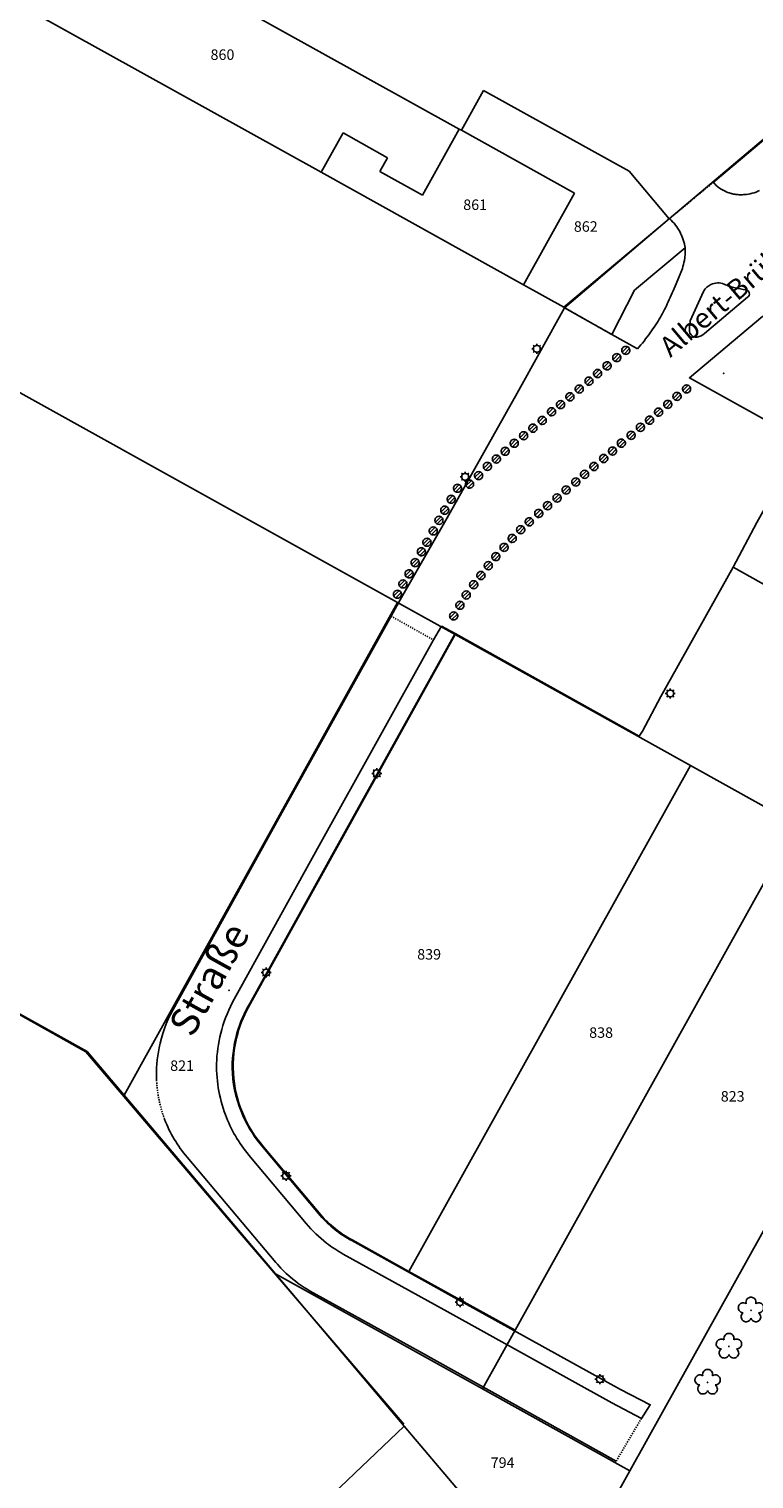
# Model space of a CAD drawing. Units: millimetres. Extents: x -1957 to -112, y 1155 to 2771.
# Drawn here: x -1075 to -985, y 1427 to 1607 of the extents above; entities that cross this region are included whole.
import ezdxf
from ezdxf.enums import TextEntityAlignment as Align

# ---------------------------------------------------------------- set-up
doc = ezdxf.new("R2010")
doc.units = ezdxf.units.MM
doc.header["$LTSCALE"] = 0.15
doc.linetypes.add('GESTRICHELT_11', pattern=[4, 1, -1, 1, -1])
for name, color, linetype in [('ABSPERRPFOSTEN_501', 7, 'Continuous'), ('BAUM_510', 7, 'Continuous'), ('BEGR_LINIE_NIVEAUGLEICH_501', 14, 'GESTRICHELT_11'), ('BEGR_LINIE_NIVEAUUNGLEICH_501', 14, 'Continuous'), ('BEGRLI_GRUENFLAECHE_510', 22, 'Continuous'), ('FLURSTUECK', 7, 'Continuous'), ('FUSSGAENGERZONE_-STRASSE_081', 7, 'Continuous'), ('FUSSWEG_501', 14, 'Continuous'), ('LAMPE_BELEUCHTUNG_502', 7, 'Continuous'), ('Layer0', 7, 'Continuous'), ('STRASSE_ALLGEMEIN_081', 7, 'Continuous'), ('ZAUN_519', 174, 'Continuous')]:
    doc.layers.add(name, color=color, linetype=linetype)
doc.styles.get("Standard").update_dxf_attribs({"font": 'arial.ttf', "width": 0.8, "height": 0.18})

# ---------------------------------------------------------------- blocks, each defined once
blk = doc.blocks.new('LAMPE')
at = {"layer": 'Layer0'}
for points in [[(-6.075, 5.975), (-8.9, 8.8)], [(8.45, -0.05), (8.45, -0.05), (8.35, -1.45), (7.925, -3.05), (7.05, -4.725), (5.65, -6.375), (3.675, -7.7), (1.25, -8.45), (-1.35, -8.45), (-3.775, -7.7), (-5.75, -6.375), (-7.15, -4.725), (-8.025, -3.05), (-8.45, -1.45), (-8.55, -0.05), (-8.45, 1.35), (-8.025, 2.95), (-7.15, 4.625), (-5.75, 6.275), (-3.775, 7.6), (-1.35, 8.35), (1.25, 8.35), (3.675, 7.6), (5.65, 6.275), (7.05, 4.625), (7.925, 2.95), (8.35, 1.35), (8.45, -0.05), (8.45, -0.05)], [(-0.05, 8.45), (-0.05, 12.475)], [(5.975, 5.975), (8.8, 8.8)], [(-8.55, -0.05), (-12.575, -0.05)], [(-6.075, -6.075), (-8.9, -8.9)], [(-0.05, -8.55), (-0.05, -12.575)], [(5.975, -6.075), (8.8, -8.9)], [(8.45, -0.05), (12.475, -0.05)]]:
    blk.add_lwpolyline(points, dxfattribs=at)
blk = doc.blocks.new('BAUM')
at = {"layer": 'Layer0'}
for points in [[(-19.1, -6.225), (-19.35, -6.225), (-22.45, -5.775), (-25.325, -4.55), (-27.75, -2.7), (-29.575, -0.45), (-30.725, 1.95), (-31.325, 4.275), (-31.475, 6.425), (-31.275, 8.325), (-30.875, 9.95), (-30.225, 11.525), (-29.275, 13.175), (-27.9, 14.825), (-26.05, 16.375), (-23.7, 17.625), (-20.925, 18.375), (-17.875, 18.45), (-14.8, 17.75), (-12.05, 16.3), (-11.825, 16.15)], [(-11.825, 16.15), (-11.9, 16.425), (-12.425, 19.5), (-12.15, 22.625), (-11.125, 25.5), (-9.55, 27.925), (-7.625, 29.775), (-5.6, 31.05), (-3.6, 31.85), (-1.725, 32.25), (-0.05, 32.35), (1.625, 32.25), (3.5, 31.85), (5.5, 31.05), (7.525, 29.775), (9.45, 27.925), (11.025, 25.5), (12.05, 22.625), (12.325, 19.5), (11.8, 16.425), (11.725, 16.15)], [(0.45, -0.05), (0.45, -0.05), (0.25, -0.45), (-0.35, -0.45), (-0.55, -0.05), (-0.35, 0.35), (0.25, 0.35), (0.45, -0.05), (0.45, -0.05)], [(11.725, 16.15), (11.95, 16.3), (14.7, 17.75), (17.775, 18.45), (20.825, 18.375), (23.6, 17.625), (25.95, 16.375), (27.8, 14.825), (29.175, 13.175), (30.15, 11.525), (30.775, 9.95), (31.175, 8.325), (31.375, 6.425), (31.225, 4.275), (30.65, 1.95), (29.475, -0.45), (27.65, -2.7), (25.225, -4.55), (22.35, -5.775), (19.25, -6.225), (19, -6.225)], [(-0.05, -20.075), (-0.125, -20.325), (-1.525, -23.125), (-3.6, -25.5), (-6.1, -27.225), (-8.8, -28.25), (-11.45, -28.625), (-13.85, -28.45), (-15.925, -27.925), (-17.675, -27.15), (-19.1, -26.275), (-20.375, -25.175), (-21.65, -23.775), (-22.8, -21.95), (-23.7, -19.7), (-24.175, -17.075), (-24.025, -14.2), (-23.15, -11.275), (-21.55, -8.6), (-19.325, -6.4), (-19.1, -6.225)], [(19, -6.225), (19.225, -6.4), (21.45, -8.6), (23.05, -11.275), (23.925, -14.2), (24.075, -17.075), (23.6, -19.7), (22.7, -21.95), (21.55, -23.775), (20.3, -25.175), (19, -26.275), (17.575, -27.15), (15.825, -27.925), (13.75, -28.45), (11.35, -28.625), (8.7, -28.25), (6, -27.225), (3.5, -25.5), (1.425, -23.125), (0.05, -20.325), (-0.05, -20.075)]]:
    blk.add_lwpolyline(points, dxfattribs=at)
blk = doc.blocks.new('ABSPERRPFOSTEN')
at = {"layer": 'Layer0'}
for points in [[(-10.05, -0.05), (-10.05, 0.1), (-9.925, 1.65), (-9.475, 3.35), (-8.575, 5.2), (-7.175, 7), (-5.175, 8.55), (-2.7, 9.6), (0.1, 9.95), (2.875, 9.525), (5.325, 8.4), (7.25, 6.8), (8.6, 5), (9.425, 3.175), (9.85, 1.475), (9.975, -0.05), (9.85, -1.575), (9.425, -3.275), (8.6, -5.1), (7.25, -6.9), (5.325, -8.5), (2.875, -9.625), (0.1, -10.05), (-2.7, -9.7), (-5.175, -8.65), (-7.175, -7.075), (-8.575, -5.275), (-9.475, -3.45), (-9.925, -1.75), (-10.05, -0.2), (-10.05, -0.05)], [(-9.075, -4.375), (4.275, 8.975)], [(-4.375, -9.075), (8.975, 4.275)]]:
    blk.add_lwpolyline(points, dxfattribs=at)

msp = doc.modelspace()

# ---------------------------------------------------------------- linework, layer by layer
at = {"layer": 'BEGR_LINIE_NIVEAUGLEICH_501'}
for points in [[(-995.592, 1583.092), (-990.178, 1587.577)], [(-1008.603, 1572.05), (-1002.756, 1568.73)], [(-1030.093, 1533.826), (-1024.83, 1530.867)], [(-1023.854, 1532.591), (-1022.156, 1531.654)], [(-1002.205, 1429.1), (-999.082, 1434.395)]]:
    msp.add_lwpolyline(points, dxfattribs=at)
for points in [[(-990.178, 1587.577, 0.11702), (-988.487, 1586.373)], [(-988.487, 1586.373, 0.12143), (-986.321, 1586.071)], [(-995.592, 1583.092, -0.08651), (-994.293, 1581.388)], [(-994.293, 1581.388, -0.08496), (-993.661, 1579.453)], [(-1059.137, 1476.326, 0.08098), (-1058.142, 1471.464)]]:
    msp.add_lwpolyline(points, format="xyb", dxfattribs=at)
at = {"layer": 'BEGR_LINIE_NIVEAUUNGLEICH_501'}
for points in [[(-986.321, 1586.071, 0.10001), (-984.437, 1586.58)], [(-994.007, 1576.917, 0.02583), (-993.762, 1577.904)], [(-993.762, 1577.904, 0.0583), (-993.661, 1579.453)], [(-995.769, 1572.77, 0.01372), (-994.795, 1574.987)], [(-991.353, 1574.122, -0.14272), (-990.489, 1574.917)], [(-990.489, 1574.917, -0.21521), (-988.839, 1574.967)], [(-988.839, 1574.967, 0.05209), (-987.449, 1574.499)], [(-987.449, 1574.499, 0.0206), (-986.142, 1574.271)], [(-986.142, 1574.271, -0.30997), (-985.719, 1573.874)], [(-996.734, 1570.878, 0.02942), (-995.769, 1572.77)], [(-985.928, 1573.339, 0.30783), (-985.719, 1573.874)], [(-997.995, 1568.943, 0.035), (-996.734, 1570.878)], [(-999.576, 1566.949, 0.03343), (-997.995, 1568.943)], [(-993.128, 1569.383, 0.2974), (-992.752, 1568.527)], [(-993.128, 1569.383, -0.01187), (-993.024, 1570.44)], [(-992.172, 1568.396, 0.11735), (-991.264, 1568.84)], [(-992.752, 1568.527, 0.17855), (-992.172, 1568.396)], [(-1051.061, 1482.603, -0.05768), (-1049.513, 1486.332)], [(-1058.823, 1480.301, -0.07508), (-1057.14, 1484.988)], [(-1051.687, 1478.81, -0.05594), (-1051.061, 1482.603)], [(-1059.137, 1476.326, -0.06086), (-1058.823, 1480.301)], [(-1051.687, 1478.81, 0.10033), (-1050.612, 1472.028)], [(-1050.612, 1472.028, 0.08598), (-1047.695, 1467.016)], [(-1058.142, 1471.464, 0.08707), (-1055.348, 1466.774)], [(-1040.606, 1458.568, 0.05639), (-1038.082, 1456.125)], [(-1038.082, 1456.125, 0.0403), (-1036.004, 1454.75)], [(-1044.351, 1453.733, 0.04962), (-1042.606, 1451.935)], [(-1042.606, 1451.935, 0.05652), (-1039.724, 1449.966)]]:
    msp.add_lwpolyline(points, format="xyb", dxfattribs=at)
for points in [[(-994.795, 1574.987), (-994.007, 1576.917)], [(-993.024, 1570.44), (-991.593, 1573.58)], [(-991.593, 1573.58), (-991.353, 1574.122)], [(-991.264, 1568.84), (-985.928, 1573.339)], [(-1030.093, 1533.826), (-1029.148, 1535.545), (-1023.147, 1546.005), (-1014.457, 1561.475), (-1008.603, 1572.05)], [(-984.048, 1571.002), (-993.131, 1563.338), (-981.617, 1556.939)], [(-1002.756, 1568.73), (-999.576, 1566.949)], [(-987.728, 1539.891), (-984.766, 1545.42), (-979.144, 1555.502)], [(-996.694, 1523.862), (-987.728, 1539.891)], [(-1057.14, 1484.988), (-1044.04, 1508.69), (-1030.093, 1533.826)], [(-1024.83, 1530.867), (-1023.854, 1532.591)], [(-1022.156, 1531.654), (-999.356, 1518.929), (-998.941, 1519.58)], [(-1049.513, 1486.332), (-1048.896, 1487.448), (-1038.773, 1505.768), (-1024.83, 1530.867)], [(-998.941, 1519.58), (-996.694, 1523.862)], [(-1055.348, 1466.774), (-1044.351, 1453.733)], [(-1047.695, 1467.016), (-1040.606, 1458.568)], [(-1036.004, 1454.75), (-1023.526, 1447.848), (-1002.74, 1436.306), (-999.082, 1434.395)], [(-1039.724, 1449.966), (-1026.588, 1442.676), (-1002.205, 1429.1)]]:
    msp.add_lwpolyline(points, dxfattribs=at)
at = {"layer": 'BEGRLI_GRUENFLAECHE_510'}
for points in [[(-1002.756, 1568.73), (-999.939, 1574.207), (-993.661, 1579.453)], [(-994.795, 1574.987), (-994.007, 1576.917)], [(-993.024, 1570.44), (-991.593, 1573.58)], [(-991.593, 1573.58), (-991.353, 1574.122)], [(-991.264, 1568.84), (-985.928, 1573.339)], [(-984.048, 1571.002), (-993.131, 1563.338), (-981.617, 1556.939)], [(-1002.756, 1568.73), (-999.576, 1566.949)], [(-987.728, 1539.891), (-949.75, 1518.599)]]:
    msp.add_lwpolyline(points, dxfattribs=at)
for points in [[(-994.007, 1576.917, 0.02583), (-993.762, 1577.904)], [(-993.762, 1577.904, 0.0583), (-993.661, 1579.453)], [(-995.769, 1572.77, 0.01372), (-994.795, 1574.987)], [(-991.353, 1574.122, -0.14272), (-990.489, 1574.917)], [(-990.489, 1574.917, -0.21521), (-988.839, 1574.967)], [(-988.839, 1574.967, 0.05209), (-987.449, 1574.499)], [(-987.449, 1574.499, 0.0206), (-986.142, 1574.271)], [(-986.142, 1574.271, -0.30997), (-985.719, 1573.874)], [(-996.734, 1570.878, 0.02942), (-995.769, 1572.77)], [(-985.928, 1573.339, 0.30783), (-985.719, 1573.874)], [(-997.995, 1568.943, 0.035), (-996.734, 1570.878)], [(-999.576, 1566.949, 0.03343), (-997.995, 1568.943)], [(-993.128, 1569.383, 0.2974), (-992.752, 1568.527)], [(-993.128, 1569.383, -0.01187), (-993.024, 1570.44)], [(-992.172, 1568.396, 0.11735), (-991.264, 1568.84)], [(-992.752, 1568.527, 0.17855), (-992.172, 1568.396)]]:
    msp.add_lwpolyline(points, format="xyb", dxfattribs=at)
at = {"layer": 'FLURSTUECK'}
for points in [[(-1068.375, 1620.176), (-1021.642, 1594.185)], [(-1165.564, 1611.295), (-1029.3, 1535.509)], [(-1074.694, 1608.815), (-1038.754, 1588.826)], [(-1021.38, 1594.039), (-1018.631, 1598.981)], [(-1018.631, 1598.981), (-1000.606, 1588.956)], [(-1026.201, 1585.987), (-1021.642, 1594.185)], [(-1021.642, 1594.185), (-1021.38, 1594.039)], [(-1021.38, 1594.039), (-1007.362, 1586.242)], [(-1038.754, 1588.826), (-1036.041, 1593.703)], [(-1036.041, 1593.703), (-1030.518, 1590.631)], [(-995.651, 1583.071), (-982.92, 1593.79)], [(-1031.471, 1588.918), (-1030.518, 1590.631)], [(-1038.754, 1588.826), (-1013.681, 1574.882)], [(-1031.471, 1588.918), (-1026.201, 1585.987)], [(-1000.606, 1588.956), (-995.651, 1583.071)], [(-1013.681, 1574.882), (-1007.362, 1586.242)], [(-1008.68, 1572.1), (-995.651, 1583.071)], [(-1013.681, 1574.882), (-1008.68, 1572.1)], [(-1063.142, 1474.456), (-1029.3, 1535.509)], [(-1029.3, 1535.509), (-1022.142, 1531.528)], [(-1047.49, 1485.796), (-1022.142, 1531.528)], [(-1022.142, 1531.528), (-993.014, 1515.328)], [(-1027.896, 1452.618), (-993.014, 1515.328)], [(-993.014, 1515.328), (-979.861, 1508.013)], [(-1014.738, 1445.314), (-979.861, 1508.013)], [(-996.452, 1435.164), (-961.579, 1497.845)], [(-1081.178, 1487.358), (-1067.721, 1479.873)], [(-1067.721, 1479.873), (-1063.142, 1474.456)], [(-1063.142, 1474.456), (-1044.413, 1452.301)], [(-1045.878, 1468.047), (-1038.8, 1459.61)], [(-1034.899, 1456.505), (-1027.896, 1452.618)], [(-1044.413, 1452.301), (-1028.47, 1433.441)], [(-1044.413, 1452.301), (-1018.782, 1438.043)], [(-1027.896, 1452.618), (-1014.738, 1445.314)], [(-1018.782, 1438.043), (-1014.738, 1445.314)], [(-1018.782, 1438.043), (-1000.506, 1427.876)], [(-1000.506, 1427.876), (-996.452, 1435.164)], [(-1038.131, 1424.219), (-1028.47, 1433.441)], [(-1028.47, 1433.441), (-1009.738, 1411.282)], [(-1009.738, 1411.282), (-1000.506, 1427.876)]]:
    msp.add_lwpolyline(points, dxfattribs=at)
for points in [[(-1049.075, 1482.114, -0.06841), (-1047.49, 1485.796)], [(-1049.623, 1477.163, -0.08188), (-1049.075, 1482.114)], [(-1049.623, 1477.163, 0.08379), (-1048.506, 1472.304)], [(-1048.506, 1472.304, 0.08415), (-1045.878, 1468.047)], [(-1038.8, 1459.61, 0.04532), (-1036.984, 1457.882)], [(-1036.984, 1457.882, 0.04756), (-1034.899, 1456.505)]]:
    msp.add_lwpolyline(points, format="xyb", dxfattribs=at)
at = {"layer": 'FUSSWEG_501'}
for points in [[(-990.178, 1587.577), (-966.505, 1607.534)], [(-1008.603, 1572.05), (-995.592, 1583.092)], [(-1002.756, 1568.73), (-999.939, 1574.207), (-993.661, 1579.453)], [(-1008.603, 1572.05), (-1002.756, 1568.73)], [(-1047.579, 1485.829), (-1037.011, 1504.914), (-1022.156, 1531.654)], [(-1024.83, 1530.867), (-1023.854, 1532.591)], [(-1023.854, 1532.591), (-1022.156, 1531.654)], [(-1049.513, 1486.332), (-1048.896, 1487.448), (-1038.773, 1505.768), (-1024.83, 1530.867)], [(-1047.695, 1467.016), (-1040.606, 1458.568)], [(-1045.954, 1467.988), (-1038.867, 1459.541)], [(-1034.946, 1456.425), (-1022.667, 1449.587), (-1001.681, 1437.992), (-997.992, 1436.082), (-999.082, 1434.395)], [(-1036.004, 1454.75), (-1023.526, 1447.848), (-1002.74, 1436.306), (-999.082, 1434.395)]]:
    msp.add_lwpolyline(points, dxfattribs=at)
for points in [[(-990.178, 1587.577, 0.11702), (-988.487, 1586.373)], [(-988.487, 1586.373, 0.12143), (-986.321, 1586.071)], [(-986.321, 1586.071, 0.10001), (-984.437, 1586.58)], [(-995.592, 1583.092, -0.08651), (-994.293, 1581.388)], [(-994.293, 1581.388, -0.08496), (-993.661, 1579.453)], [(-1051.061, 1482.603, -0.05768), (-1049.513, 1486.332)], [(-1049.177, 1482.144, -0.06587), (-1047.579, 1485.829)], [(-1051.687, 1478.81, -0.05594), (-1051.061, 1482.603)], [(-1049.747, 1477.159, -0.08254), (-1049.177, 1482.144)], [(-1051.687, 1478.81, 0.10033), (-1050.612, 1472.028)], [(-1049.747, 1477.159, 0.08847), (-1048.401, 1471.818)], [(-1050.612, 1472.028, 0.08598), (-1047.695, 1467.016)], [(-1048.401, 1471.818, 0.07217), (-1045.954, 1467.988)], [(-1038.867, 1459.541, 0.04852), (-1037.061, 1457.796)], [(-1040.606, 1458.568, 0.05639), (-1038.082, 1456.125)], [(-1037.061, 1457.796, 0.04713), (-1034.946, 1456.425)], [(-1038.082, 1456.125, 0.0403), (-1036.004, 1454.75)]]:
    msp.add_lwpolyline(points, format="xyb", dxfattribs=at)
at = {"layer": 'STRASSE_ALLGEMEIN_081'}
for p in [(-988.88, 1563.931), (-1050.151, 1487.453)]:
    msp.add_point(p, dxfattribs=at)
at = {"layer": 'ZAUN_519'}
msp.add_lwpolyline([(-1081.122, 1487.228), (-1067.881, 1479.831), (-1048.527, 1457.046), (-1028.53, 1433.693)], dxfattribs=at)

# ---------------------------------------------------------------- block references
at = {"layer": 'ABSPERRPFOSTEN_501', "xscale": 0.05, "yscale": 0.05}
for p in [(-1001.016, 1566.757), (-1003.333, 1564.845), (-1002.134, 1565.865), (-1005.572, 1562.949), (-1004.512, 1563.892), (-1006.78, 1561.969), (-993.486, 1561.984), (-1009.083, 1560.044), (-1007.928, 1561.006), (-995.812, 1560.065), (-994.668, 1561.059), (-1011.365, 1558.076), (-1010.211, 1559.149), (-998.074, 1558.109), (-996.948, 1559.107), (-1013.664, 1556.184), (-1012.51, 1557.122), (-1000.354, 1556.229), (-999.205, 1557.226), (-1015.957, 1554.257), (-1014.838, 1555.249), (-1002.662, 1554.283), (-1001.565, 1555.261), (-1018.158, 1552.383), (-1017.049, 1553.291), (-1004.958, 1552.372), (-1003.754, 1553.361), (-1019.243, 1551.243), (-1007.209, 1550.451), (-1006.112, 1551.396), (-1021.862, 1549.669), (-1020.36, 1550.186), (-1008.404, 1549.455), (-1023.443, 1546.956), (-1022.646, 1548.31), (-1010.707, 1547.519), (-1009.527, 1548.463), (-1024.152, 1545.696), (-1012.966, 1545.514), (-1011.794, 1546.551), (-1024.863, 1544.382), (-1015.085, 1543.45), (-1014.035, 1544.536), (-1026.33, 1541.798), (-1025.64, 1542.984), (-1016.091, 1542.345), (-1027.108, 1540.449), (-1018.041, 1540.078), (-1017.113, 1541.202), (-1028.614, 1537.812), (-1027.859, 1539.066), (-1018.952, 1538.862), (-1029.298, 1536.539), (-1020.775, 1536.444), (-1019.853, 1537.72), (-1021.565, 1535.17), (-1022.331, 1533.851)]:
    msp.add_blockref('ABSPERRPFOSTEN', p, dxfattribs=at)
at = {"layer": 'BAUM_510', "xscale": 0.05, "yscale": 0.05}
for p in [(-985.509, 1447.801), (-988.237, 1443.31), (-990.879, 1438.855)]:
    msp.add_blockref('BAUM', p, dxfattribs=at)
at = {"layer": 'LAMPE_BELEUCHTUNG_502', "xscale": 0.05, "yscale": 0.05}
for p in [(-1012.032, 1566.957), (-1020.913, 1551.098), (-995.506, 1524.244), (-1031.859, 1514.336), (-1045.554, 1489.659), (-1043.102, 1464.455), (-1021.541, 1448.821), (-1004.212, 1439.259)]:
    msp.add_blockref('LAMPE', p, dxfattribs=at)

# ---------------------------------------------------------------- texts
at = {"layer": 'FLURSTUECK'}
for s, p in [('860', (-1052.451, 1602.353)), ('861', (-1021.151, 1583.753)), ('862', (-1007.451, 1581.053)), ('839', (-1026.851, 1490.853)), ('838', (-1005.551, 1481.153)), ('821', (-1057.451, 1477.053)), ('823', (-989.251, 1473.253)), ('794', (-1017.751, 1427.853))]:
    msp.add_text(s, height=1.3, dxfattribs=at).set_placement(p, align=Align.BOTTOM_LEFT)
at = {"layer": 'FUSSGAENGERZONE_-STRASSE_081'}
msp.add_text('Albert-Brülls-Straße', height=2.5, rotation=40.0964, dxfattribs=at).set_placement((-982.814, 1575.456), align=Align.BOTTOM_CENTER)
at = {"layer": 'STRASSE_ALLGEMEIN_081'}
msp.add_text('Straße', height=3.5, rotation=61.0019, dxfattribs=at).set_placement((-1050.151, 1487.453), align=Align.BOTTOM_CENTER)

doc.saveas('drawing.dxf')
